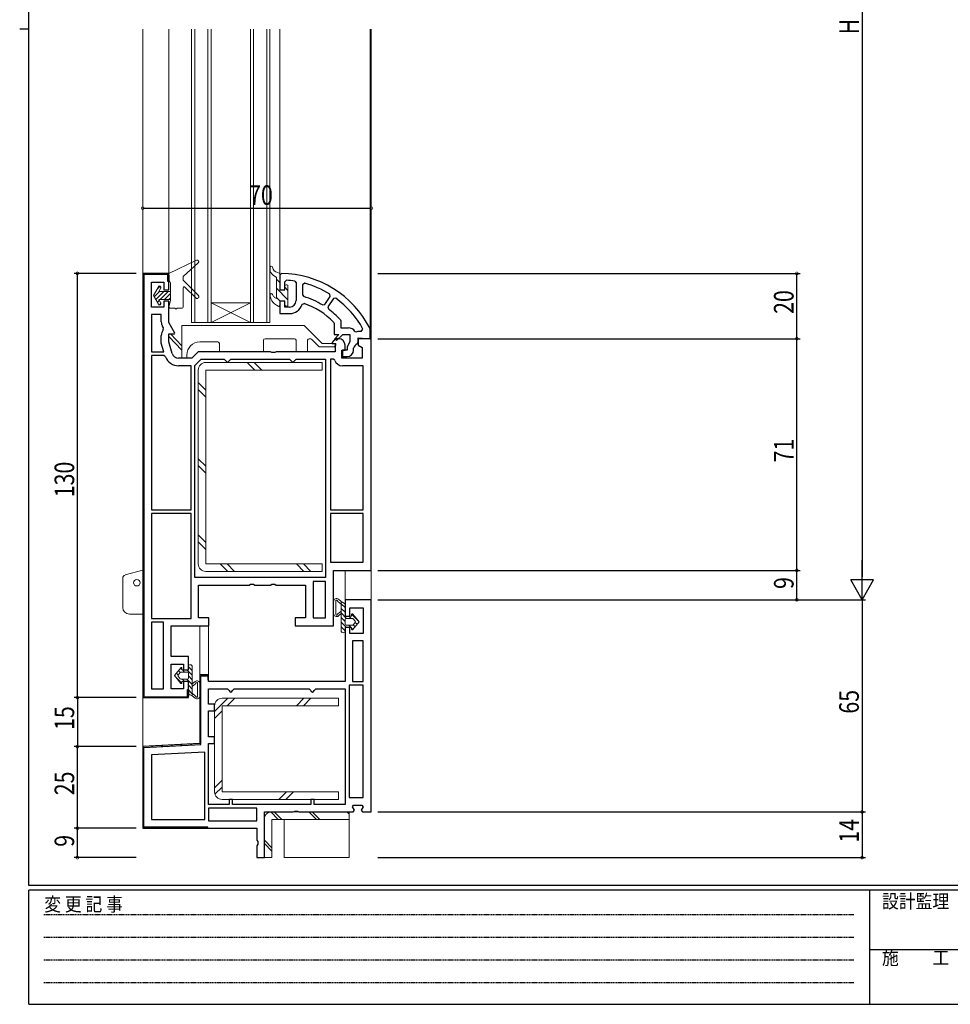
# Model space of a CAD drawing. Extents: x 0 to 793, y 0 to 564.
# Drawn here: x 0 to 285, y 0 to 302 of the extents above; entities that cross this region are included whole.
import ezdxf

# ---------------------------------------------------------------- set-up
doc = ezdxf.new("R2010")
doc.units = 0
doc.linetypes.add('HIDDEN', pattern=[0.375, 0.25, -0.125])
for name, color, linetype in [('YKK_11', 7, 'CONTINUOUS'), ('YKK_12', 2, 'CONTINUOUS'), ('YKK_13', 4, 'CONTINUOUS'), ('YKK_D', 6, 'CONTINUOUS'), ('YKK_ZWAK', 7, 'CONTINUOUS')]:
    doc.layers.add(name, color=color, linetype=linetype)
doc.styles.get("Standard").update_dxf_attribs({"font": 'ROMANS.SHX', "bigfont": 'EXTFONT.SHX'})
doc.styles.add('YKK_OSSTYLE1', font='romans.shx', dxfattribs={"width": 0.9, "bigfont": 'EXTFONT.SHX'})

# ---------------------------------------------------------------- blocks, each defined once
blk = doc.blocks.new('A201')
at = {"layer": 'YKK_ZWAK', "color": 254, "linetype": 'Continuous'}
for p, q in [((21, 35), (21, 410)), ((19, 222.5), (21, 222.5)), ((571, 35), (21, 35)), ((544, 34), (21, 34)), ((21, 9), (21, 34)), ((205, 34), (205, 9)), ((21, 9), (544, 9))]:
    blk.add_line(p, q, dxfattribs=at)
at = {"layer": 'YKK_ZWAK', "color": 131, "linetype": 'HIDDEN'}
for p, q in [((24.28, 28.63), (201.57, 28.63)), ((24.28, 23.68), (201.57, 23.68)), ((24.28, 18.74), (201.57, 18.74)), ((24.28, 13.79), (201.57, 13.79))]:
    blk.add_line(p, q, dxfattribs=at)
at = {"layer": 'YKK_ZWAK', "color": 131, "linetype": 'Continuous'}
blk.add_line((205, 21), (297, 21), dxfattribs=at)
at = {"layer": 'YKK_ZWAK', "color": 131, "linetype": 'Continuous', "style": 'YKK_OSSTYLE1', "width": 0.9}
for s, p in [('変 更 記 事', (24.37, 29.39)), ('設計監理', (207.69, 30.05)), ('施\u3000\u3000工', (207.69, 17.68))]:
    blk.add_text(s, height=3, dxfattribs=at).set_placement(p)

msp = doc.modelspace()

# ---------------------------------------------------------------- linework, layer by layer
at = {"layer": 'YKK_11', "color": 7, "linetype": 'Continuous', "lineweight": 30, "ltscale": 0.5}
for p, q in [((45.69, 223.97), (37.69, 223.97)), ((37.69, 223.97), (37.69, 93.97)), ((37.99, 223.67), (37.99, 94.27)), ((45.39, 223.67), (37.99, 223.67)), ((45.39, 221.47), (45.39, 223.67)), ((45.39, 221.47), (45.39, 223.67)), ((45.69, 218.97), (45.69, 223.97)), ((45.69, 223.47), (45.69, 221.47)), ((40.39, 221.27), (44.19, 221.27)), ((40.39, 213.67), (40.39, 221.27)), ((44.19, 221.27), (44.19, 218.97)), ((45.69, 221.47), (45.39, 221.47)), ((44.19, 218.97), (45.69, 218.97)), ((44.19, 215.47), (44.19, 213.67)), ((45.69, 215.47), (44.19, 215.47)), ((45.69, 208.97), (45.69, 215.47)), ((44.19, 213.67), (40.39, 213.67)), ((43.39, 211.37), (40.39, 211.37)), ((40.39, 211.37), (40.39, 199.97)), ((40.39, 211.37), (40.39, 199.97)), ((43.39, 209.1), (43.39, 211.37)), ((47.58, 205.7), (45.69, 208.97)), ((44.02, 207.25), (43.76, 207.7)), ((43.98, 206.69), (44.02, 207.25)), ((45.69, 205.47), (47.45, 205.47)), ((45.69, 202.97), (45.69, 205.47)), ((47.45, 205.47), (47.58, 205.7)), ((43.39, 202.63), (43.39, 204.97)), ((44.19, 199.97), (43.39, 202.63)), ((46.76, 199.39), (45.69, 202.97)), ((96.69, 203.97), (95.67, 202.71)), ((95.67, 202.71), (95.78, 202.47)), ((95.78, 202.47), (96.69, 202.47)), ((97.69, 203.97), (96.69, 203.97)), ((96.69, 202.47), (96.69, 199.97)), ((103.69, 203.97), (103.69, 201.97)), ((107.69, 203.97), (103.69, 203.97)), ((107.69, 132.97), (107.69, 203.97)), ((40.39, 199.97), (44.19, 199.97)), ((54.69, 199.97), (52.69, 197.97)), ((76.82, 199.97), (54.69, 199.97)), ((77.25, 199.72), (76.82, 199.97)), ((78.12, 199.72), (77.25, 199.72)), ((78.55, 199.97), (78.12, 199.72)), ((96.69, 199.97), (78.55, 199.97)), ((98.69, 200.47), (99.69, 200.47)), ((98.69, 197.97), (98.69, 200.47)), ((99.69, 200.47), (99.69, 201.97)), ((103.69, 201.97), (104.89, 201.28)), ((104.89, 201.28), (104.89, 197.97)), ((44.19, 198.77), (40.39, 198.77)), ((40.39, 198.77), (40.39, 151.57)), ((40.39, 198.77), (40.39, 151.57)), ((44.65, 198.45), (44.19, 198.77)), ((52.69, 197.97), (48.67, 197.97)), ((53.69, 195.72), (55.64, 197.67)), ((55.64, 197.67), (62.69, 197.67)), ((62.69, 197.67), (63.19, 197.17)), ((63.19, 197.17), (63.69, 196.67)), ((63.69, 196.67), (64.19, 197.17)), ((64.19, 197.17), (64.69, 197.67)), ((64.69, 197.67), (82.69, 197.67)), ((82.69, 197.67), (83.19, 197.17)), ((83.19, 197.17), (83.69, 196.67)), ((83.69, 196.67), (84.19, 197.17)), ((84.19, 197.17), (84.69, 197.67)), ((84.69, 197.67), (93.69, 197.67)), ((93.69, 197.67), (93.69, 130.77)), ((93.69, 197.67), (93.69, 130.77)), ((96.06, 197.67), (95.19, 197.67)), ((95.19, 197.67), (95.19, 151.57)), ((95.19, 197.67), (95.19, 151.57)), ((96.53, 197.34), (96.06, 197.67)), ((104.89, 197.97), (98.69, 197.97)), ((52.49, 195.67), (48.67, 195.67)), ((52.49, 151.57), (52.49, 195.67)), ((53.69, 130.77), (53.69, 195.72)), ((105.19, 195.67), (98.89, 195.67)), ((105.19, 151.57), (105.19, 195.67)), ((40.39, 151.57), (52.49, 151.57)), ((95.19, 151.57), (105.19, 151.57)), ((40.39, 150.37), (40.39, 118.27)), ((52.49, 150.37), (40.39, 150.37)), ((52.49, 118.27), (52.49, 150.37)), ((52.49, 118.27), (52.49, 150.37)), ((105.19, 150.37), (95.19, 150.37)), ((95.19, 150.37), (95.19, 135.47)), ((95.19, 150.37), (95.19, 135.47)), ((105.19, 135.47), (105.19, 150.37)), ((95.19, 135.47), (105.19, 135.47)), ((96.19, 132.97), (107.69, 132.97)), ((96.19, 115.97), (96.19, 132.97)), ((93.69, 130.77), (53.69, 130.77)), ((54.79, 128.47), (70.32, 128.47)), ((54.79, 118.47), (54.79, 128.47)), ((70.32, 128.47), (70.75, 128.72)), ((70.75, 128.72), (71.62, 128.72)), ((71.62, 128.72), (72.05, 128.47)), ((72.05, 128.47), (76.82, 128.47)), ((76.82, 128.47), (77.25, 128.72)), ((77.25, 128.72), (78.12, 128.72)), ((78.12, 128.72), (78.55, 128.47)), ((78.55, 128.47), (87.59, 128.47)), ((87.59, 128.47), (87.59, 118.47)), ((93.69, 129.57), (89.89, 129.57)), ((89.89, 129.57), (89.89, 118.47)), ((89.89, 129.57), (89.89, 118.47)), ((93.69, 118.47), (93.69, 129.57)), ((99.69, 123.97), (99.69, 118.97)), ((107.69, 123.97), (99.69, 123.97)), ((107.69, 58.97), (107.69, 123.97)), ((101.19, 121.47), (105.19, 121.47)), ((101.19, 118.97), (101.19, 121.47)), ((105.19, 121.47), (105.19, 113.67)), ((40.39, 118.27), (52.49, 118.27)), ((57.99, 118.47), (54.79, 118.47)), ((57.99, 115.97), (57.99, 118.47)), ((84.39, 118.47), (84.39, 115.97)), ((87.59, 118.47), (84.39, 118.47)), ((89.89, 118.47), (93.69, 118.47)), ((99.69, 118.97), (101.19, 118.97)), ((44.09, 117.07), (40.39, 117.07)), ((40.39, 117.07), (40.39, 96.67)), ((40.39, 117.07), (40.39, 96.67)), ((44.09, 96.67), (44.09, 117.07)), ((46.39, 115.97), (57.99, 115.97)), ((46.39, 106.57), (46.39, 115.97)), ((84.39, 115.97), (96.19, 115.97)), ((99.69, 115.47), (99.69, 98.97)), ((101.19, 115.47), (99.69, 115.47)), ((101.19, 113.67), (101.19, 115.47)), ((105.19, 113.67), (101.19, 113.67)), ((105.19, 111.37), (101.99, 111.37)), ((101.99, 111.37), (101.99, 98.97)), ((101.99, 111.37), (101.99, 98.97)), ((105.19, 98.97), (105.19, 111.37)), ((51.69, 106.57), (46.39, 106.57)), ((51.69, 102.47), (51.69, 106.57)), ((46.39, 104.27), (50.19, 104.27)), ((46.39, 96.67), (46.39, 104.27)), ((50.19, 104.27), (50.19, 102.47)), ((50.19, 102.47), (51.69, 102.47)), ((55.19, 100.97), (55.19, 79.89)), ((57.89, 100.97), (55.19, 100.97)), ((55.49, 100.47), (55.69, 100.67)), ((55.49, 79.6), (55.49, 100.47)), ((55.69, 100.67), (57.59, 100.67)), ((55.69, 100.67), (57.59, 100.67)), ((57.59, 100.67), (57.59, 99.47)), ((57.89, 98.97), (57.89, 100.97)), ((40.39, 96.67), (44.09, 96.67)), ((50.19, 96.67), (46.39, 96.67)), ((50.19, 98.97), (50.19, 96.67)), ((51.69, 98.97), (50.19, 98.97)), ((51.69, 93.97), (51.69, 98.97)), ((57.59, 99.47), (57.89, 99.47)), ((99.69, 98.97), (57.89, 98.97)), ((57.89, 96.67), (63.69, 96.67)), ((57.89, 91.97), (57.89, 96.67)), ((63.69, 96.67), (64.19, 96.17)), ((65.19, 96.17), (65.69, 96.67)), ((65.69, 96.67), (88.69, 96.67)), ((88.69, 96.67), (89.19, 96.17)), ((90.19, 96.17), (90.69, 96.67)), ((90.69, 96.67), (99.69, 96.67)), ((99.69, 96.67), (99.69, 61.27)), ((99.69, 96.67), (99.69, 61.27)), ((105.19, 97.77), (100.89, 97.77)), ((100.89, 97.77), (100.89, 63.37)), ((100.89, 97.77), (100.89, 63.37)), ((101.99, 98.97), (105.19, 98.97)), ((105.19, 63.37), (105.19, 97.77)), ((37.69, 93.97), (51.69, 93.97)), ((37.99, 94.27), (51.39, 94.27)), ((51.39, 96.47), (51.69, 96.47)), ((51.39, 94.27), (51.39, 96.47)), ((51.69, 96.47), (51.69, 94.47)), ((59.69, 91.97), (57.89, 91.97)), ((59.69, 89.97), (59.69, 91.97)), ((57.89, 89.97), (59.69, 89.97)), ((57.89, 81.97), (57.89, 89.97)), ((59.69, 81.97), (57.89, 81.97)), ((59.69, 79.97), (59.69, 81.97)), ((55.19, 79.89), (37.69, 78.97)), ((37.69, 78.97), (37.69, 53.97)), ((37.99, 78.68), (55.49, 79.6)), ((37.99, 54.27), (37.99, 78.68)), ((57.89, 79.97), (59.69, 79.97)), ((57.89, 61.27), (57.89, 79.97)), ((56.69, 77.26), (40.39, 76.41)), ((40.39, 76.41), (40.39, 56.67)), ((56.69, 56.67), (56.69, 77.26)), ((56.69, 56.67), (56.69, 77.26)), ((100.89, 63.37), (105.19, 63.37)), ((64.19, 61.27), (57.89, 61.27)), ((64.19, 62.77), (64.19, 61.27)), ((65.19, 62.77), (64.19, 62.77)), ((65.19, 61.27), (65.19, 62.77)), ((89.19, 61.27), (65.19, 61.27)), ((89.19, 62.77), (89.19, 61.27)), ((90.19, 62.77), (89.19, 62.77)), ((90.19, 61.27), (90.19, 62.77)), ((99.69, 61.27), (90.19, 61.27)), ((101.95, 60.51), (102.31, 61.07)), ((102.53, 59.53), (101.95, 60.51)), ((102.31, 61.07), (104.86, 61.07)), ((105.23, 60.51), (104.65, 59.53)), ((104.86, 61.07), (105.23, 60.51)), ((57.89, 60.07), (57.89, 56.27)), ((72.69, 60.07), (57.89, 60.07)), ((72.69, 60.07), (57.89, 60.07)), ((72.69, 56.27), (72.69, 60.07)), ((74.99, 58.97), (83.82, 58.97)), ((74.99, 44.97), (74.99, 58.97)), ((83.82, 58.97), (84.25, 59.22)), ((84.25, 59.22), (85.12, 59.22)), ((85.12, 59.22), (85.55, 58.97)), ((85.55, 58.97), (102.16, 58.97)), ((102.16, 58.97), (102.53, 59.53)), ((104.65, 59.53), (105.01, 58.97)), ((105.01, 58.97), (107.69, 58.97)), ((40.39, 56.67), (56.69, 56.67)), ((57.89, 56.27), (72.69, 56.27)), ((37.69, 53.97), (72.69, 53.97)), ((57.69, 54.27), (37.99, 54.27)), ((38.19, 53.97), (57.69, 53.97)), ((57.69, 53.97), (57.69, 54.27)), ((72.69, 53.97), (72.69, 50.33)), ((72.69, 50.33), (72.94, 49.9)), ((72.94, 49.04), (72.69, 48.6)), ((72.69, 48.6), (72.69, 44.97)), ((72.94, 49.9), (72.94, 49.04)), ((72.69, 44.97), (74.99, 44.97))]:
    msp.add_line(p, q, dxfattribs=at)
at = {"layer": 'YKK_11', "color": 7}
for p, q in [((40.11, 223.67), (40.41, 223.97)), ((42.94, 223.67), (43.24, 223.97)), ((45.39, 223.29), (45.67, 223.58)), ((37.69, 221.25), (37.99, 221.55)), ((37.69, 218.42), (37.99, 218.72)), ((37.69, 215.59), (37.99, 215.89)), ((37.69, 212.76), (37.99, 213.06)), ((37.69, 209.93), (37.99, 210.23)), ((37.69, 207.11), (37.99, 207.41)), ((37.69, 204.28), (37.99, 204.58)), ((37.69, 201.45), (37.99, 201.75)), ((37.69, 198.62), (37.99, 198.92)), ((37.69, 195.79), (37.99, 196.09)), ((37.69, 192.96), (37.99, 193.26)), ((37.69, 190.14), (37.99, 190.44)), ((37.69, 187.31), (37.99, 187.61)), ((37.69, 184.48), (37.99, 184.78)), ((37.69, 181.65), (37.99, 181.95)), ((37.69, 178.82), (37.99, 179.12)), ((37.69, 175.99), (37.99, 176.29)), ((37.69, 173.16), (37.99, 173.46)), ((37.69, 170.34), (37.99, 170.64)), ((37.69, 167.51), (37.99, 167.81)), ((37.69, 164.68), (37.99, 164.98)), ((37.69, 161.85), (37.99, 162.15)), ((37.69, 159.02), (37.99, 159.32)), ((37.69, 156.19), (37.99, 156.49)), ((37.69, 153.37), (37.99, 153.67)), ((37.69, 150.54), (37.99, 150.84)), ((37.69, 147.71), (37.99, 148.01)), ((37.69, 144.88), (37.99, 145.18)), ((37.69, 142.05), (37.99, 142.35)), ((37.69, 139.22), (37.99, 139.52)), ((37.69, 136.39), (37.99, 136.69)), ((37.69, 133.57), (37.99, 133.87)), ((37.69, 130.74), (37.99, 131.04)), ((37.69, 127.91), (37.99, 128.21)), ((37.69, 125.08), (37.99, 125.38)), ((37.69, 122.25), (37.99, 122.55)), ((37.69, 119.42), (37.99, 119.72)), ((37.69, 116.6), (37.99, 116.9)), ((37.69, 113.77), (37.99, 114.07)), ((37.69, 110.94), (37.99, 111.24)), ((37.69, 108.11), (37.99, 108.41)), ((37.69, 105.28), (37.99, 105.58)), ((37.69, 102.45), (37.99, 102.75)), ((37.69, 99.63), (37.99, 99.93)), ((56.62, 100.67), (56.92, 100.97)), ((37.69, 96.8), (37.99, 97.1)), ((55.19, 99.24), (55.49, 99.54)), ((55.19, 96.41), (55.49, 96.71)), ((37.83, 94.11), (38.05, 94.33)), ((40.52, 93.97), (40.82, 94.27)), ((43.34, 93.97), (43.64, 94.27)), ((46.17, 93.97), (46.47, 94.27)), ((49, 93.97), (49.3, 94.27)), ((51.39, 96.35), (51.5, 96.47)), ((55.19, 93.58), (55.49, 93.88)), ((55.19, 90.75), (55.49, 91.05)), ((55.19, 87.92), (55.49, 88.22)), ((55.19, 85.1), (55.49, 85.4)), ((55.19, 82.27), (55.49, 82.57)), ((40.42, 78.81), (40.73, 79.13)), ((43.4, 78.97), (43.72, 79.28)), ((46.39, 79.12), (46.7, 79.44)), ((49.37, 79.28), (49.69, 79.6)), ((52.36, 79.44), (52.67, 79.75)), ((37.69, 76.08), (37.99, 76.38)), ((37.69, 73.25), (37.99, 73.55)), ((37.69, 70.42), (37.99, 70.72)), ((37.69, 67.6), (37.99, 67.9)), ((37.69, 64.77), (37.99, 65.07)), ((37.69, 61.94), (37.99, 62.24)), ((37.69, 59.11), (37.99, 59.41)), ((37.69, 56.28), (37.99, 56.58)), ((38.2, 53.97), (38.5, 54.27)), ((41.03, 53.97), (41.33, 54.27)), ((43.86, 53.97), (44.16, 54.27)), ((46.69, 53.97), (46.99, 54.27)), ((49.52, 53.97), (49.82, 54.27)), ((52.34, 53.97), (52.64, 54.27)), ((55.17, 53.97), (55.47, 54.27))]:
    msp.add_line(p, q, dxfattribs=at)
at = {"layer": 'YKK_11', "color": 7, "linetype": 'Continuous', "lineweight": 30}
for p, q in [((80.19, 223.97), (79.69, 223.47)), ((79.69, 223.47), (79.69, 218.97)), ((81.19, 221.4), (81.72, 221.9)), ((81.19, 218.97), (81.19, 221.4)), ((84.26, 221.61), (84.69, 221.12)), ((84.69, 221.12), (84.69, 215.67)), ((84.69, 221.12), (84.69, 215.67)), ((87.32, 220.96), (86.69, 220.48)), ((86.69, 220.48), (86.69, 217.36)), ((86.69, 220.48), (86.69, 217.36)), ((79.69, 218.97), (81.19, 218.97)), ((86.69, 217.36), (87.04, 216.88)), ((95.13, 216.93), (94.98, 217.64)), ((79.69, 215.47), (79.69, 211.67)), ((81.19, 215.47), (79.69, 215.47)), ((81.19, 213.67), (81.19, 215.47)), ((86.49, 214.43), (87.13, 214.75)), ((92.77, 214.3), (93.45, 214.44)), ((93.45, 214.44), (95.13, 216.93)), ((96.12, 216.26), (94.45, 213.78)), ((96.83, 216.39), (96.12, 216.26)), ((79.69, 211.67), (82.69, 211.67)), ((82.69, 213.67), (81.19, 213.67)), ((94.45, 213.78), (94.56, 213.09)), ((96.25, 208.98), (96.39, 208.63)), ((96.39, 208.63), (96.39, 205.27)), ((98.26, 209.75), (98.39, 209.42)), ((98.39, 209.42), (98.39, 207.27)), ((96.39, 205.27), (97.82, 205.27)), ((97.82, 205.27), (96.5, 203.95)), ((97.07, 203.39), (98.95, 205.27)), ((98.39, 207.27), (100.69, 207.27)), ((98.95, 205.27), (101.19, 205.27)), ((101.19, 205.27), (101.19, 203.03)), ((102.72, 206.22), (103.31, 206.04)), ((104.64, 206.16), (105.17, 206.89)), ((107.39, 206.85), (107.33, 207.08)), ((107.39, 203.92), (107.39, 206.85)), ((96.5, 203.95), (97.07, 203.39)), ((101.19, 203.03), (100.29, 201.47)), ((103.4, 202.36), (103.69, 202.81)), ((103.69, 204.25), (107.39, 203.92)), ((103.69, 202.81), (103.69, 204.25)), ((98.89, 200.47), (98.89, 198.47)), ((100.29, 200.47), (98.89, 200.47)), ((100.29, 201.47), (100.29, 200.47)), ((102.29, 200.91), (102.3, 201.03)), ((102.29, 200.47), (102.29, 200.91)), ((98.89, 198.47), (100.29, 198.47))]:
    msp.add_line(p, q, dxfattribs=at)
for centre, radius, start, end in [((79.73, 192.97), 31, 27.0633, 89.1351), ((79.73, 192.97), 29, 80.9959, 86.0558), ((79.73, 192.97), 29, 58.2741, 74.825), ((82.69, 215.67), 2, 270, 360), ((82.69, 215.67), 4, 270, 341.968), ((79.73, 192.97), 25, 58.5418, 72.9884), ((79.73, 192.97), 23, 44.0907, 71.2312), ((79.73, 192.97), 29, 28.6844, 53.8502), ((79.73, 192.97), 25, 42.1628, 53.5971), ((100.69, 204.77), 2.5, 35.4569, 90), ((104.19, 203.7), 2.5, 79.5914, 110.6167), ((104.24, 200.55), 2, 114.9634, 165.9453), ((100.29, 200.47), 2, 270, 360)]:
    msp.add_arc(centre, radius, start, end, dxfattribs=at)
at = {"layer": 'YKK_11', "color": 7, "linetype": 'Continuous', "lineweight": 30, "ltscale": 0.5}
for centre, radius, start, end in [((46.19, 209.1), 2.8, 180, 210), ((46.19, 204.97), 2.8, 141.9403, 180), ((97.69, 201.97), 2, 0, 90), ((48.67, 199.97), 2, 196.6992, 270), ((48.67, 199.97), 4.3, 200.7424, 270), ((98.89, 198.17), 2.5, 199.4712, 270), ((64.69, 96.17), 0.5, 180, 0), ((89.69, 96.17), 0.5, 180, 0)]:
    msp.add_arc(centre, radius, start, end, dxfattribs=at)
at = {"layer": 'YKK_12', "color": 2, "linetype": 'Continuous', "lineweight": 13}
for p, q in [((37.69, 298.86), (37.69, 223.47)), ((45.69, 298.86), (45.69, 223.47)), ((52.68, 208.97), (52.68, 298.86)), ((53.68, 208.97), (53.68, 298.86)), ((57.68, 208.97), (57.68, 298.86)), ((58.68, 208.97), (58.68, 298.86)), ((70.68, 208.97), (70.68, 298.86)), ((71.68, 208.97), (71.68, 298.86)), ((75.68, 208.97), (75.68, 298.86)), ((76.68, 208.97), (76.68, 298.86)), ((79.69, 298.86), (79.69, 223.47)), ((107.39, 298.86), (107.39, 206.79)), ((107.69, 298.86), (107.69, 203.47)), ((58.68, 214.97), (70.68, 214.97)), ((70.68, 208.97), (58.68, 214.97)), ((58.68, 208.97), (70.68, 214.97)), ((63.68, 208.97), (52.68, 208.97)), ((63.68, 208.97), (75.68, 208.97)), ((76.68, 208.97), (75.68, 208.97)), ((99.69, 123.47), (99.69, 132.97)), ((107.68, 123.44), (107.69, 133.47)), ((55.19, 100.47), (55.19, 115.97)), ((57.89, 100.47), (57.89, 116.16)), ((37.69, 78.49), (37.69, 94.47))]:
    msp.add_line(p, q, dxfattribs=at)
at = {"layer": 'YKK_13', "color": 4, "linetype": 'Continuous', "lineweight": 13}
for p, q in [((45.69, 223.97), (54.17, 228.02)), ((50.09, 223.07), (54.72, 227.2)), ((45.69, 223.97), (45.69, 221.97)), ((79.69, 219.17), (79.69, 223.79)), ((45.69, 221.97), (46.19, 221.1)), ((46.19, 221.1), (46.19, 215.67)), ((50.09, 223.07), (50.09, 221.87)), ((54.73, 217.23), (50.09, 221.87)), ((78.69, 222.6), (78.69, 216.33)), ((81.89, 220.47), (81.69, 220.47)), ((40.99, 217.22), (42.39, 219.64)), ((42.39, 219.77), (42.39, 219.64)), ((42.63, 218.47), (43.13, 219.34)), ((42.63, 218.47), (46.19, 218.47)), ((43.19, 219.77), (43.19, 219.54)), ((50.09, 219.59), (50.09, 213.67)), ((50.6, 219.8), (53.95, 216.45)), ((80.99, 218.97), (79.89, 218.97)), ((81.19, 219.97), (81.19, 219.17)), ((82.19, 214.27), (82.19, 220.17)), ((40.99, 217.22), (42.39, 214.79)), ((42.39, 214.79), (42.39, 214.67)), ((42.63, 215.97), (46.19, 215.97)), ((42.63, 215.97), (43.13, 215.1)), ((43.19, 214.9), (43.19, 214.67)), ((46.19, 215.67), (45.7, 213.74)), ((79.69, 214.17), (79.69, 215.27)), ((79.89, 215.47), (80.99, 215.47)), ((81.19, 215.27), (81.19, 214.47)), ((47.59, 213.37), (45.99, 213.37)), ((49.79, 213.37), (48.19, 213.37)), ((45.69, 205.47), (46.19, 205.47)), ((45.69, 204.67), (45.69, 205.47)), ((46.19, 205.47), (49.69, 201.8)), ((49.69, 207.97), (49.69, 197.97)), ((87.19, 207.97), (49.69, 207.97)), ((92.69, 202.47), (87.19, 207.97)), ((49.69, 200.49), (45.69, 204.67)), ((55.19, 202.97), (60.69, 202.97)), ((61.19, 202.47), (61.19, 199.97)), ((74.69, 199.97), (74.69, 203.47)), ((75.19, 203.97), (84.19, 203.97)), ((84.69, 203.47), (84.69, 199.97)), ((88.19, 199.97), (88.19, 203.47)), ((88.69, 203.97), (89, 203.97)), ((89.35, 203.82), (91.71, 201.47)), ((96.89, 202.47), (92.69, 202.47)), ((96.89, 201.97), (96.89, 202.47)), ((61.19, 199.97), (74.69, 199.97)), ((84.69, 199.97), (88.19, 199.97)), ((91.71, 201.47), (96.39, 201.47)), ((96.39, 201.47), (96.89, 201.97)), ((49.69, 197.97), (51.19, 197.97)), ((51.19, 197.97), (51.19, 198.97)), ((56.99, 196.67), (92.69, 196.67)), ((92.69, 196.67), (92.69, 194.37)), ((54.69, 134.97), (54.69, 194.37)), ((56.99, 194.37), (56.99, 134.97)), ((92.69, 194.37), (56.99, 194.37)), ((32.33, 131.56), (37.69, 133)), ((37.69, 128.49), (37.69, 133)), ((56.99, 134.97), (92.69, 134.97)), ((92.69, 134.97), (92.69, 132.67)), ((31.59, 121.59), (31.59, 130.59)), ((92.69, 132.67), (56.99, 132.67)), ((98.49, 123.44), (97.66, 124.13)), ((96.18, 119.71), (96.18, 123.44)), ((96.88, 119.47), (96.88, 123.68)), ((98.49, 122.64), (97.5, 123.46)), ((98.49, 114.47), (98.49, 123.44)), ((99.53, 122.86), (98.49, 123.44)), ((99.69, 121.56), (98.49, 122.76)), ((99.69, 120.14), (98.49, 121.34)), ((99.69, 122.6), (99.69, 118.97)), ((37.69, 119.59), (33.59, 119.59)), ((98.49, 120.51), (97.5, 119.68)), ((98.49, 119.71), (97.66, 119.02)), ((100.14, 118.27), (98.49, 119.93)), ((99.69, 117.31), (98.49, 118.51)), ((101.69, 118.97), (99.69, 118.97)), ((99.69, 117.97), (99.69, 116.47)), ((101.95, 118.27), (99.99, 118.27)), ((101.56, 118.27), (100.86, 118.97)), ((101.69, 119.47), (101.69, 118.97)), ((103.82, 117.42), (101.7, 119.54)), ((103.99, 117.22), (102.05, 119.59)), ((102.19, 118.16), (102.8, 117.41)), ((100.12, 115.47), (98.49, 117.1)), ((99.69, 114.49), (98.49, 115.68)), ((101.69, 115.47), (99.69, 115.47)), ((99.69, 115.47), (99.69, 114.47)), ((99.99, 116.17), (101.95, 116.17)), ((101.53, 115.47), (100.83, 116.17)), ((101.69, 115.47), (101.69, 114.97)), ((102.1, 114.9), (101.69, 115.31)), ((103.99, 117.22), (102.05, 114.84)), ((102.73, 115.68), (102.16, 116.25)), ((102.8, 117.03), (102.19, 116.28)), ((103.37, 116.46), (102.8, 117.03)), ((98.83, 113.93), (98.54, 114.21)), ((47.38, 100.72), (49.32, 103.09)), ((49.27, 103.03), (49.68, 102.62)), ((49.68, 102.47), (49.68, 102.97)), ((51.68, 102.47), (51.68, 103.47)), ((51.68, 103.45), (52.88, 102.25)), ((52.54, 104.01), (52.82, 103.72)), ((52.88, 103.47), (52.88, 94.5)), ((47.38, 100.72), (49.32, 98.34)), ((47.55, 100.52), (49.67, 98.4)), ((48, 101.48), (48.57, 100.91)), ((48.57, 100.91), (49.18, 101.66)), ((49.18, 99.78), (48.57, 100.53)), ((48.64, 102.26), (49.21, 101.68)), ((51.38, 101.77), (49.42, 101.77)), ((49.42, 99.67), (51.38, 99.67)), ((49.68, 102.47), (51.68, 102.47)), ((49.81, 99.67), (50.51, 98.97)), ((49.84, 102.47), (50.54, 101.77)), ((51.22, 99.67), (52.88, 98.01)), ((51.25, 102.47), (52.88, 100.84)), ((51.68, 99.97), (51.68, 101.47)), ((51.68, 100.62), (52.88, 99.42)), ((49.68, 98.47), (49.68, 98.97)), ((49.68, 98.97), (51.68, 98.97)), ((51.68, 95.34), (51.68, 98.97)), ((51.68, 97.8), (52.88, 96.6)), ((52.88, 98.23), (53.71, 98.92)), ((52.88, 97.43), (53.87, 98.25)), ((54.49, 98.46), (54.49, 94.26)), ((55.19, 98.23), (55.19, 94.5)), ((51.68, 96.38), (52.88, 95.18)), ((51.84, 95.08), (52.88, 94.5)), ((52.88, 95.3), (53.87, 94.47)), ((52.88, 94.5), (53.71, 93.81)), ((97.69, 93.77), (61.99, 93.77)), ((97.69, 91.47), (97.69, 93.77)), ((59.69, 91.47), (59.69, 65.07)), ((61.99, 91.47), (97.69, 91.47)), ((61.99, 65.07), (61.99, 91.47)), ((97.69, 65.07), (61.99, 65.07)), ((97.69, 62.77), (97.69, 65.07)), ((61.99, 62.77), (97.69, 62.77)), ((100.99, 58.97), (76.99, 58.97)), ((100.99, 56.67), (100.99, 58.97)), ((74.99, 56.97), (74.99, 44.97)), ((77.29, 44.97), (77.29, 56.67)), ((77.29, 56.67), (100.99, 56.67)), ((80.99, 44.97), (80.99, 56.67)), ((100.99, 44.97), (100.99, 56.67)), ((74.99, 44.97), (77.29, 44.97)), ((80.99, 44.97), (100.99, 44.97))]:
    msp.add_line(p, q, dxfattribs=at)
at = {"layer": 'YKK_13', "color": 4}
for p, q in [((78.69, 222.24), (79.69, 221.24)), ((41.2, 216.84), (42.83, 218.47)), ((41.7, 215.99), (44.17, 218.47)), ((42.02, 219.01), (43.07, 220.05)), ((43.02, 215.97), (45.52, 218.47)), ((44.37, 215.97), (46.19, 217.79)), ((78.69, 219.41), (82.19, 215.91)), ((81.19, 219.74), (82.19, 218.74)), ((42.19, 215.14), (42.77, 215.72)), ((42.68, 214.28), (43.19, 214.79)), ((45.72, 215.97), (46.19, 216.44)), ((78.69, 216.58), (79.81, 215.45)), ((69.74, 196.67), (72.04, 194.37)), ((71.87, 196.67), (74.17, 194.37)), ((54.69, 190.51), (56.99, 188.21)), ((54.69, 188.39), (56.99, 186.09)), ((54.69, 167.18), (56.99, 164.88)), ((54.69, 165.06), (56.99, 162.76)), ((54.69, 143.84), (56.99, 141.54)), ((54.69, 141.72), (56.99, 139.42)), ((61.44, 134.97), (63.74, 132.67)), ((63.56, 134.97), (65.86, 132.67)), ((84.77, 134.97), (87.07, 132.67)), ((86.9, 134.97), (89.2, 132.67)), ((59.69, 89.71), (63.74, 93.77)), ((63.57, 91.47), (65.87, 93.77)), ((84.78, 91.47), (87.08, 93.77)), ((86.9, 91.47), (89.2, 93.77)), ((59.69, 87.59), (61.99, 89.89)), ((59.69, 66.38), (61.99, 68.68)), ((59.8, 64.36), (61.99, 66.55)), ((79.41, 62.77), (81.71, 65.07)), ((81.54, 62.77), (83.84, 65.07)), ((79.22, 56.67), (76.92, 58.97)), ((80.28, 56.67), (77.98, 58.97)), ((90.89, 56.67), (88.59, 58.97)), ((91.95, 56.67), (89.65, 58.97)), ((100.99, 58.24), (100.26, 58.97)), ((77.29, 48), (74.99, 50.3)), ((77.29, 46.94), (74.99, 49.24))]:
    msp.add_line(p, q, dxfattribs=at)
at = {"layer": 'YKK_13', "color": 4, "linetype": 'Continuous', "lineweight": 13}
msp.add_circle((35.89, 129.19), 1, dxfattribs=at)
for centre, radius, start, end in [((54.39, 227.57), 0.5, 311.6943, 115.5235), ((77.09, 225.78), 0.4, 12.9235, 184.0094), ((79.39, 223.79), 0.3, 0, 60.9252), ((78.39, 222.6), 0.3, 0, 52.0112), ((81.69, 219.97), 0.5, 90, 180), ((81.89, 220.17), 0.3, 0, 90), ((42.79, 219.77), 0.4, 0, 180), ((42.79, 219.54), 0.4, 330, 0), ((50.39, 219.59), 0.3, 45, 180), ((77.08, 217.41), 0.4, 17.5018, 187.5367), ((79.89, 219.17), 0.2, 180, 270), ((80.99, 219.17), 0.2, 270, 0), ((42.79, 214.67), 0.4, 180, 0), ((42.79, 214.9), 0.4, 0, 30), ((54.34, 216.84), 0.55, 225, 45), ((79.89, 215.27), 0.2, 90, 180), ((80.99, 215.27), 0.2, 0, 90), ((81.69, 214.47), 0.5, 180, 270), ((81.89, 214.27), 0.3, 270, 0), ((45.99, 213.67), 0.3, 165.7056, 270), ((47.89, 213.37), 0.3, 180, 0), ((49.79, 213.67), 0.3, 270, 0), ((79.39, 214.17), 0.3, 235.0738, 0), ((55.19, 198.97), 4, 90, 180), ((60.69, 202.47), 0.5, 0, 90), ((75.19, 203.47), 0.5, 90, 180), ((84.19, 203.47), 0.5, 0, 90), ((88.69, 203.47), 0.5, 90, 180), ((89, 203.47), 0.5, 45, 90), ((56.99, 194.37), 2.3, 90, 180), ((56.99, 134.97), 2.3, 180, 270), ((32.59, 130.59), 1, 105, 180), ((97.08, 123.44), 0.9, 49.9537, 180), ((97.08, 123.67), 0.2, 27.5561, 205.2769), ((98.15, 124.23), 1, 207.5561, 229.9537), ((33.59, 121.59), 2, 180, 270), ((99.39, 122.6), 0.3, 0, 61.1134), ((97.08, 119.71), 0.9, 180, 310.0463), ((97.08, 119.47), 0.2, 154.7231, 332.4439), ((98.15, 118.92), 1, 130.0463, 152.4439), ((99.99, 117.97), 0.3, 90, 180), ((101.89, 119.47), 0.202, 39.2526, 180), ((101.95, 117.97), 0.3, 39.2526, 90), ((99.99, 116.47), 0.3, 180, 270), ((101.89, 114.97), 0.202, 180, 320.7474), ((101.95, 116.47), 0.3, 270, 320.7474), ((102.57, 117.22), 0.3, 320.7474, 39.2526), ((99.09, 114.47), 0.6, 180, 0), ((49.48, 102.97), 0.202, 0, 140.7474), ((52.28, 103.47), 0.6, 0, 180), ((48.8, 100.72), 0.3, 140.7474, 219.2526), ((49.42, 101.47), 0.3, 90, 140.7474), ((49.42, 99.97), 0.3, 219.2526, 270), ((51.38, 101.47), 0.3, 0, 90), ((51.38, 99.97), 0.3, 270, 0), ((49.48, 98.47), 0.202, 219.2526, 0), ((54.29, 98.23), 0.9, 0, 130.0463), ((53.22, 99.02), 1, 310.0463, 332.4439), ((54.29, 98.46), 0.2, 334.7231, 152.4439), ((51.98, 95.34), 0.3, 180, 241.1134), ((54.29, 94.5), 0.9, 229.9537, 0), ((53.22, 93.71), 1, 27.5561, 49.9537), ((54.29, 94.26), 0.2, 207.5561, 25.2769), ((61.99, 91.47), 2.3, 90, 180), ((61.99, 65.07), 2.3, 180, 270), ((76.99, 56.97), 2, 90, 180)]:
    msp.add_arc(centre, radius, start, end, dxfattribs=at)
for points, knots in [([(76.69, 225.75), (76.69, 225.26), (76.72, 223.93), (77.93, 223.21), (78.57, 222.84)], [0, 0, 0, 0, 1.472832, 3.687656, 3.687656, 3.687656, 3.687656]), ([(77.48, 225.87), (77.48, 225.65), (77.68, 224.59), (78.85, 224.22), (79.53, 224.05)], [0, 0, 0, 0, 0.647362, 3.079553, 3.079553, 3.079553, 3.079553]), ([(79.21, 213.92), (78.44, 214.4), (77.1, 215.21), (76.81, 216.72), (76.69, 217.36)], [0, 0, 0, 0, 2.584264, 4.441758, 4.441758, 4.441758, 4.441758]), ([(77.46, 217.53), (77.6, 217.25), (77.86, 216.7), (78.42, 216.45), (78.69, 216.33)], [0, 0, 0, 0, 0.900343, 1.759689, 1.759689, 1.759689, 1.759689])]:
    msp.add_open_spline(points, degree=3, knots=knots, dxfattribs=at)
at = {"layer": 'YKK_D', "color": 6, "linetype": 'Continuous'}
for p, q in [((258.09, 466.97), (258.09, 130.97)), ((37.69, 243.97), (107.69, 243.97)), ((35.69, 223.97), (16.69, 223.97)), ((17.69, 93.97), (17.69, 223.97)), ((109.69, 223.97), (239.09, 223.97)), ((238.09, 203.97), (238.09, 223.97)), ((109.69, 203.97), (239.09, 203.97)), ((109.69, 203.97), (239.09, 203.97)), ((238.09, 132.97), (238.09, 203.97)), ((109.69, 132.97), (239.09, 132.97)), ((109.69, 132.97), (239.09, 132.97)), ((238.09, 123.97), (238.09, 132.97)), ((109.69, 123.97), (259.09, 123.97)), ((109.69, 123.97), (259.09, 123.97)), ((109.69, 123.97), (239.09, 123.97)), ((258.09, 123.97), (258.09, 58.97)), ((35.69, 93.97), (16.69, 93.97)), ((35.69, 93.97), (16.69, 93.97)), ((17.69, 93.97), (17.69, 78.97)), ((35.69, 78.97), (16.69, 78.97)), ((35.69, 78.97), (16.69, 78.97)), ((17.69, 53.97), (17.69, 78.97)), ((109.69, 58.97), (259.09, 58.97)), ((109.69, 58.97), (259.09, 58.97)), ((258.09, 58.97), (258.09, 44.97)), ((35.69, 53.97), (16.69, 53.97)), ((35.69, 53.97), (16.69, 53.97)), ((17.69, 44.97), (17.69, 53.97)), ((35.69, 44.97), (16.69, 44.97)), ((109.69, 44.97), (259.09, 44.97))]:
    msp.add_line(p, q, dxfattribs=at)
at = {"layer": 'YKK_D', "color": 6, "linetype": 'Continuous', "lineweight": -2, "ltscale": 0.2}
for p, q in [((258.09, 123.97), (258.09, 136.09)), ((261.59, 130.03), (254.59, 130.03)), ((258.09, 123.97), (254.59, 130.03)), ((258.09, 123.97), (261.59, 130.03))]:
    msp.add_line(p, q, dxfattribs=at)
at = {"layer": 'YKK_D', "color": 6, "linetype": 'ByBlock', "const_width": 0.85}
for points in [[(37.79, 243.97, 1), (37.58, 243.97, 1)], [(107.58, 243.97, 1), (107.79, 243.97, 1)], [(17.69, 223.86, 1), (17.69, 224.07, 1)], [(238.09, 223.86, 1), (238.09, 224.07, 1)], [(238.09, 204.07, 1), (238.09, 203.86, 1)], [(238.09, 203.86, 1), (238.09, 204.07, 1)], [(238.09, 133.07, 1), (238.09, 132.86, 1)], [(238.09, 132.86, 1), (238.09, 133.07, 1)], [(238.09, 124.07, 1), (238.09, 123.86, 1)], [(17.69, 93.86, 1), (17.69, 94.07, 1)], [(17.69, 94.07, 1), (17.69, 93.86, 1)], [(17.69, 79.07, 1), (17.69, 78.86, 1)], [(17.69, 78.86, 1), (17.69, 79.07, 1)], [(258.09, 58.86, 1), (258.09, 59.07, 1)], [(258.09, 59.07, 1), (258.09, 58.86, 1)], [(17.69, 54.07, 1), (17.69, 53.86, 1)], [(17.69, 53.86, 1), (17.69, 54.07, 1)], [(17.69, 45.07, 1), (17.69, 44.86, 1)], [(258.09, 45.07, 1), (258.09, 44.86, 1)]]:
    msp.add_lwpolyline(points, format="xyb", close=True, dxfattribs=at)

# ---------------------------------------------------------------- block references
at = {"layer": 'YKK_ZWAK', "xscale": 1.4, "yscale": 1.4, "zscale": 1.4}
msp.add_blockref('A201', (-26.6, -12.6), dxfattribs=at)

# ---------------------------------------------------------------- texts
at = {"layer": 'YKK_D', "color": 6, "width": 0.8}
for s, p in [('H', (257.09, 297.24)), ('20', (237.09, 211.57)), ('71', (237.09, 166.07)), ('130', (16.69, 155.37)), ('9', (237.09, 127.27)), ('65', (257.09, 89.07)), ('15', (16.69, 84.07)), ('25', (16.69, 64.07)), ('14', (257.09, 49.53)), ('9', (16.69, 48.27))]:
    msp.add_text(s, height=6, rotation=90, dxfattribs=at).set_placement(p)
msp.add_text('70', height=6, dxfattribs=at).set_placement((70.29, 244.97))

doc.saveas('drawing.dxf')
